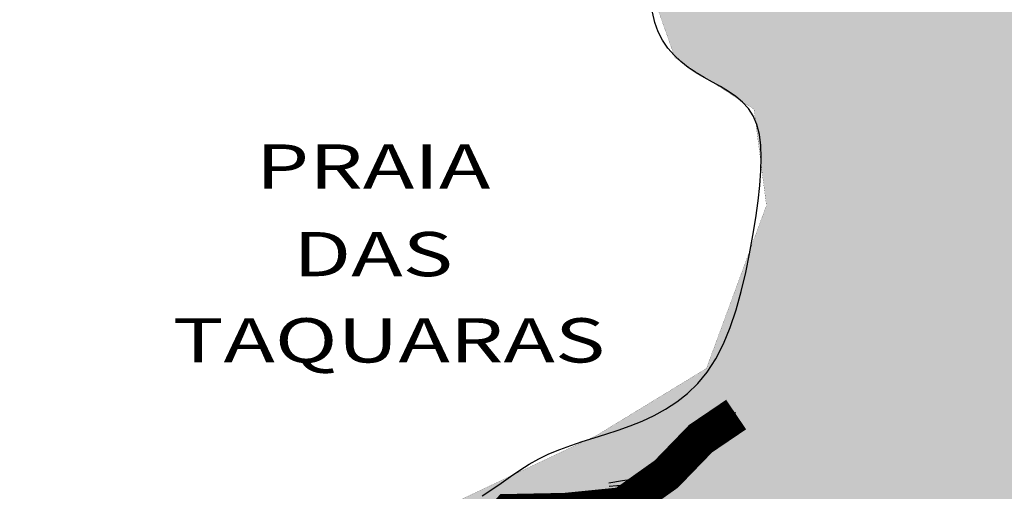
# Model space of a CAD drawing. Units: feet. Extents: x 701520 to 737982, y 6995005 to 7009803.
# Drawn here: x 717416 to 718106, y 7008723 to 7009053 of the extents above; entities that cross this region are included whole.
import ezdxf

# ---------------------------------------------------------------- set-up
doc = ezdxf.new("R2010")
doc.units = ezdxf.units.FT
doc.header["$LTSCALE"] = 0.5
doc.header["$MEASUREMENT"] = 0
for name, color, linetype in [('ESPECIAL DE INTERESSE AMBIENTAL', 82, 'Continuous'), ('ESTRUTURAL SECUNDARIA V5', 82, 'Continuous'), ('RIOS', 4, 'Continuous'), ('RUAS', 255, 'Continuous')]:
    doc.layers.add(name, color=color, linetype=linetype)
doc.styles.add('STYLE1', font='arial.ttf', dxfattribs={"width": 1.4})

msp = doc.modelspace()

# ---------------------------------------------------------------- hatches: boundary and pattern name
at = {"layer": 'ESTRUTURAL SECUNDARIA V5'}
msp.add_hatch(color=250, dxfattribs=at).paths.add_polyline_path([(718814.97, 7007499.14), (718776.37, 7007617.83), (718766.24, 7007735.42), (718779.92, 7007752.12), (718896.76, 7007772.41), (718940.22, 7007813.86), (718973.92, 7007875.9), (718989.64, 7007925.43), (719026.99, 7007945.72), (719074.38, 7007943.1), (719094.91, 7007931.76), (719116.62, 7007924.97), (719127.89, 7007952.05), (719172.34, 7007950.16), (719189.38, 7007953), (719203.36, 7007995.76), (719203.38, 7008037.13), (719171.5, 7008059.82), (719121.7, 7008060.7), (719088.07, 7008031.9), (719069.73, 7008038.01), (719069.94, 7008055.24), (719007.26, 7008047.61), (718959.22, 7008054.59), (718910.8, 7008015.97), (718844.41, 7008012.48), (718749.13, 7008075.84), (718666.07, 7008179.66), (718591.54, 7008254), (718571.29, 7008266.66), (718559.2, 7008291.4), (718546.71, 7008368.9), (718550.06, 7008414.55), (718542.53, 7008432.5), (718526.25, 7008434.94), (718510.21, 7008459.8), (718503.42, 7008477.78), (718546.58, 7008618.59), (718565.77, 7008660.75), (718577.39, 7008666.27), (718588.75, 7008702.68), (718572.48, 7008737.04), (718567.83, 7008756.79), (718583.78, 7008768.4), (718567.52, 7008796.69), (718566.94, 7008867.09), (718549.5, 7008889.16), (718500.24, 7008910.35), (718476.11, 7008900.35), (718456.55, 7008905.3), (718434.9, 7008943.08), (718402.02, 7008987.56), (718392.11, 7009040.46), (718393.15, 7009098.78), (718402.02, 7009122.75), (718392.63, 7009156.63), (718381.94, 7009176.53), (718378.3, 7009251.93), (718353.52, 7009276.42), (718322.12, 7009295.59), (718261.61, 7009330.51), (718237.49, 7009339.29), (718258.48, 7009359.95), (718239.44, 7009395.63), (718213.09, 7009432.37), (718214.13, 7009456.86), (718239.73, 7009434.57), (718240.22, 7009449.04), (718235.51, 7009464.23), (718239.68, 7009478.89), (718216.2, 7009512.76), (718184.82, 7009535.78), (718178.04, 7009508.16), (718139.96, 7009467.51), (718112.83, 7009500.34), (718126.13, 7009444.84), (717994.28, 7009346.43), (717963.31, 7009304.58), (717946.92, 7009185.08), (717931.56, 7009158.78), (717895.36, 7009145.63), (717861.36, 7009066.73), (717875.62, 7009026.19), (717931.01, 7008990.09), (717939.72, 7008922.77), (717897.66, 7008808.61), (717820.47, 7008761.56), (717722.55, 7008715.32), (717577.01, 7008699.4), (717414.12, 7008714.1), (717148.25, 7008809.63), (716750.27, 7009093.35), (716703.6, 7009128.03), (716576.53, 7009188.57), (716369.3, 7009376.06), (716236.36, 7009534.25), (716202.11, 7009607.26), (716210.27, 7009661.59), (716240.97, 7009675.07), (716261.21, 7009695.97), (716287.52, 7009696.64), (716263.91, 7009727.65), (716261.55, 7009750.16), (716242.99, 7009764.31), (716232.2, 7009795.31), (716189.69, 7009803.4), (716157.31, 7009776.78), (716086.13, 7009749.82), (716042.73, 7009734.99), (715969.19, 7009740.04), (715910.83, 7009707.69), (715877.1, 7009641.64), (715844.04, 7009627.15), (715834.59, 7009638.27), (715790.54, 7009594.2), (715791.89, 7009580.05), (715779.74, 7009571.28), (715754.78, 7009559.83), (715723.64, 7009490.87), (715688.56, 7009463.91), (715625.81, 7009479.75), (715577.24, 7009475.37), (715553.29, 7009456.16), (715549.91, 7009408.3), (715585.33, 7009383.03), (715595.4, 7009327.8), (715620.37, 7009291.74), (715620.37, 7009276.24), (715641.95, 7009280.28), (715637.57, 7009304.89), (715653.42, 7009289.72), (715658.82, 7009261.41), (715697.02, 7009240.49), (715711.32, 7009202.39), (715739.92, 7009202.39), (715809.51, 7009124.3), (715861.95, 7009061.44), (715857.22, 7008965.77), (715815.27, 7008882.91), (715670.29, 7008733.89), (715498.2, 7008643.91), (715451.35, 7008640.2), (715433.5, 7008628.31), (715416.39, 7008624.97), (715391.85, 7008611.59), (715352.21, 7008603.03), (715303.87, 7008594.12), (715291.6, 7008601.17), (715283.42, 7008568.48), (715283.79, 7008557.71), (715237.68, 7008558.45), (715201.24, 7008571.08), (715166.28, 7008606), (715150.67, 7008625.32), (715102.12, 7008642.4), (715080.55, 7008667.66), (715045.6, 7008680.29), (715028.49, 7008674.35), (714998.37, 7008617.51), (714988.33, 7008588.53), (714983.87, 7008527.24), (715018.82, 7008438.62), (715001.15, 7008365.02), (715001.81, 7008327.95), (714999.84, 7008304.32), (714977.44, 7008271.18), (714976.78, 7008246.9), (714961.01, 7008216.06), (714954.44, 7008170.13), (714933.75, 7008147.49), (714916.35, 7008147.16), (714906.49, 7008151.75), (714890.07, 7008136.66), (714928.8, 7008070.13), (714960.99, 7007978.64), (714987.65, 7007996.25), (714994.49, 7007965.52), (715085.14, 7007818.57), (715096.74, 7007805.13), (715107.88, 7007730.02), (715125.52, 7007698.03), (715132.01, 7007669.75), (715232.72, 7007661.87), (715276.44, 7007632.99), (715368.9, 7007576.75), (715453.83, 7007558.67), (715547.11, 7007580.46), (715622.29, 7007607.81), (715658.49, 7007603.64), (715719.76, 7007576.75), (715728.11, 7007537.8), (715770.08, 7007490.68), (715786.79, 7007469.82), (715789.09, 7007415.69), (716110.25, 7007679.64), (716341.28, 7007564.24), (716652.56, 7007222.56), (716938.32, 7006378.31), (717145.03, 7006256.84), (717546.36, 7006109.75), (717599.59, 7005668.43), (717914.44, 7005501.74), (718115.59, 7005284.32), (718372.79, 7005109.74), (718484.62, 7003465.34), (718923.04, 7003352.53), (719660.37, 7003432.16), (720774.94, 7003848), (721051.55, 7004117.66), (721032.11, 7004200.6), (720995.71, 7004232.67), (720924.86, 7004243.04), (720903.75, 7004215.82), (720866.01, 7004228.93), (720863.24, 7004258.25), (720849.24, 7004269.99), (720823.75, 7004280.22), (720785.66, 7004336.95), (720799.64, 7004357.54), (720778.4, 7004366.03), (720789.73, 7004415.69), (720762.19, 7004416.79), (720756.8, 7004566.97), (720747.83, 7004586.46), (720734.92, 7004630.91), (720739.48, 7004697.83), (720761.35, 7004710.25), (720769.36, 7004716.26), (720760.09, 7004734.77), (720777.1, 7004755.64), (720774.27, 7004777.33), (720763.88, 7004788.02), (720776.16, 7004804.5), (720761.37, 7004818.96), (720758.85, 7004847.25), (720747.36, 7004859.58), (720753.18, 7004882.92), (720744.05, 7004895.18), (720728.95, 7004886.06), (720713.21, 7004848.97), (720691.19, 7004827.12), (720636.49, 7004846.99), (720577.8, 7004839.91), (720559.86, 7004871.82), (720548.04, 7004902.31), (720558.89, 7004911.56), (720559.21, 7004919.42), (720524.91, 7004916.9), (720521.45, 7004902.75), (720487.34, 7004894.89), (720127.89, 7005230.89), (719890.68, 7005500.75), (719878.59, 7005533.44), (719876.81, 7005593.49), (719905.97, 7005642.52), (719918.28, 7005668.57), (719909.18, 7005703.01), (719909.18, 7005732.03), (719932.29, 7005750.74), (719944.71, 7005786.4), (719961.68, 7005809.65), (719988.14, 7005835.35), (720017.38, 7005938.63), (720024.74, 7005976.79), (720022.64, 7006020.49), (720011.09, 7006038.84), (720022.63, 7006090.23), (720010.03, 7006111.91), (720009.68, 7006145.82), (720020.88, 7006163.65), (720009.33, 7006183.41), (719983.43, 7006218.02), (719989.21, 7006244.22), (719987.26, 7006316.59), (719970.46, 7006351.55), (719971.16, 7006396.65), (719950.49, 7006429.33), (719911.64, 7006423.03), (719858.1, 7006436.67), (719834.2, 7006441.79), (719755.04, 7006402), (719429, 7006700.19), (719069.43, 7007078.3), (718930.07, 7007261.49)])

# ---------------------------------------------------------------- linework, layer by layer
at = {"layer": 'ESPECIAL DE INTERESSE AMBIENTAL', "const_width": 25}
msp.add_lwpolyline([(717718.63, 7008407.85), (717734.68, 7008434.31), (717738.69, 7008482.42), (717735.48, 7008524.91), (717729.06, 7008553.78), (717727.48, 7008585.45), (717736.31, 7008609.51), (717740.32, 7008626.34), (717740.32, 7008649.6), (717740.32, 7008671.25), (717745.94, 7008694.5), (717758.78, 7008708.13), (717798.91, 7008708.93), (717839.04, 7008712.94), (717869.54, 7008734.59), (717893.62, 7008759.45), (717918.5, 7008776.29)], dxfattribs=at)
at = {"layer": 'ESTRUTURAL SECUNDARIA V5', "color": 250, "const_width": 0.1}
msp.add_lwpolyline([(718126.13, 7009444.84), (717994.28, 7009346.43), (717963.31, 7009304.58), (717946.92, 7009185.08), (717931.56, 7009158.78), (717895.36, 7009145.63), (717861.36, 7009066.73), (717875.62, 7009026.19), (717931.01, 7008990.09), (717939.72, 7008922.77), (717897.66, 7008808.61), (717820.47, 7008761.56), (717722.55, 7008715.32), (717577.01, 7008699.4), (717414.12, 7008714.1), (717148.25, 7008809.63), (716750.27, 7009093.35), (716703.6, 7009128.03), (716576.53, 7009188.57)], dxfattribs=at)
at = {"layer": 'RIOS'}
for p, q in [((717861.44, 7009050.97), (717859.87, 7009058.14)), ((717863.83, 7009044.42), (717861.44, 7009050.97)), ((717866.94, 7009038.45), (717863.83, 7009044.42)), ((717870.7, 7009033.01), (717866.94, 7009038.45)), ((717875.01, 7009028.07), (717870.7, 7009033.01)), ((717879.79, 7009023.58), (717875.01, 7009028.07)), ((717884.97, 7009019.49), (717879.79, 7009023.58)), ((717890.44, 7009015.78), (717884.97, 7009019.49)), ((717896.13, 7009012.38), (717890.44, 7009015.78)), ((717901.89, 7009009.17), (717896.13, 7009012.38)), ((717907.6, 7009005.98), (717901.89, 7009009.17)), ((717913.12, 7009002.69), (717907.6, 7009005.98)), ((717918.3, 7008999.13), (717913.12, 7009002.69)), ((717923.02, 7008995.17), (717918.3, 7008999.13)), ((717927.14, 7008990.65), (717923.02, 7008995.17)), ((717930.52, 7008985.43), (717927.14, 7008990.65)), ((717933.05, 7008979.39), (717930.52, 7008985.43)), ((717934.78, 7008972.52), (717933.05, 7008979.39)), ((717935.77, 7008964.81), (717934.78, 7008972.52)), ((717936.1, 7008956.29), (717935.77, 7008964.81)), ((717935.84, 7008946.95), (717936.1, 7008956.29)), ((717935.06, 7008936.82), (717935.84, 7008946.95)), ((717933.82, 7008925.9), (717935.06, 7008936.82)), ((717932.2, 7008914.21), (717933.82, 7008925.9)), ((717930.26, 7008901.79), (717932.2, 7008914.21)), ((717927.96, 7008888.86), (717930.26, 7008901.79)), ((717925.26, 7008875.69), (717927.96, 7008888.86)), ((717922.12, 7008862.53), (717925.26, 7008875.69)), ((717918.49, 7008849.65), (717922.12, 7008862.53)), ((717914.33, 7008837.32), (717918.49, 7008849.65)), ((717909.59, 7008825.78), (717914.33, 7008837.32)), ((717904.22, 7008815.3), (717909.59, 7008825.78)), ((717898.21, 7008806.09), (717904.22, 7008815.3)), ((717891.61, 7008798.08), (717898.21, 7008806.09)), ((717884.51, 7008791.14), (717891.61, 7008798.08)), ((717876.97, 7008785.17), (717884.51, 7008791.14)), ((717860.95, 7008775.6), (717869.1, 7008780.02)), ((717869.1, 7008780.02), (717876.97, 7008785.17)), ((717844.19, 7008768.39), (717852.62, 7008771.76)), ((717852.62, 7008771.76), (717860.95, 7008775.6)), ((717827.29, 7008762.59), (717835.72, 7008765.37)), ((717835.72, 7008765.37), (717844.19, 7008768.39)), ((717810.71, 7008757.36), (717818.93, 7008759.96)), ((717818.93, 7008759.96), (717827.29, 7008762.59)), ((717787.35, 7008748.81), (717794.86, 7008751.89)), ((717794.86, 7008751.89), (717802.67, 7008754.71)), ((717802.67, 7008754.71), (717810.71, 7008757.36)), ((717773.36, 7008741.49), (717780.17, 7008745.36)), ((717780.17, 7008745.36), (717787.35, 7008748.81)), ((717760.37, 7008732.8), (717766.81, 7008737.26)), ((717766.81, 7008737.26), (717773.36, 7008741.49)), ((717753.93, 7008728.24), (717760.37, 7008732.8)), ((717740.44, 7008719.26), (717747.33, 7008723.68)), ((717747.33, 7008723.68), (717753.93, 7008728.24))]:
    msp.add_line(p, q, dxfattribs=at)
at = {"layer": 'RUAS'}
for p, q in [((717900.68, 7008771.4), (717909.25, 7008776.41)), ((717909.25, 7008776.41), (717918.33, 7008777.62)), ((717879.54, 7008751.69), (717892.19, 7008764.98)), ((717892.19, 7008764.98), (717900.68, 7008771.4)), ((717902.82, 7008763.87), (717904.13, 7008765.05)), ((717904.13, 7008765.05), (717905.53, 7008766.23)), ((717905.53, 7008766.23), (717907.03, 7008767.37)), ((717907.03, 7008767.37), (717908.68, 7008768.42)), ((717908.68, 7008768.42), (717910.5, 7008769.33)), ((717910.5, 7008769.33), (717912.54, 7008770.04)), ((717912.54, 7008770.04), (717914.82, 7008770.5)), ((717914.82, 7008770.5), (717917.37, 7008770.65)), ((717917.37, 7008770.65), (717920.24, 7008770.44)), ((717895.32, 7008756.71), (717896.63, 7008757.95)), ((717896.63, 7008757.95), (717897.88, 7008759.16)), ((717897.88, 7008759.16), (717899.11, 7008760.35)), ((717899.11, 7008760.35), (717900.33, 7008761.53)), ((717900.33, 7008761.53), (717901.55, 7008762.7)), ((717901.55, 7008762.7), (717902.82, 7008763.87)), ((717866.29, 7008740.59), (717879.54, 7008751.69)), ((717887.62, 7008749.88), (717889.3, 7008751.33)), ((717889.3, 7008751.33), (717890.92, 7008752.74)), ((717890.92, 7008752.74), (717892.47, 7008754.11)), ((717892.47, 7008754.11), (717893.94, 7008755.43)), ((717893.94, 7008755.43), (717895.32, 7008756.71)), ((717880.47, 7008743.63), (717882.3, 7008745.26)), ((717882.3, 7008745.26), (717884.11, 7008746.84)), ((717884.11, 7008746.84), (717885.88, 7008748.38)), ((717885.88, 7008748.38), (717887.62, 7008749.88)), ((717852.61, 7008732.05), (717866.29, 7008740.59)), ((717873.11, 7008736.88), (717874.95, 7008738.57)), ((717874.95, 7008738.57), (717876.79, 7008740.27)), ((717876.79, 7008740.27), (717878.64, 7008741.96)), ((717878.64, 7008741.96), (717880.47, 7008743.63)), ((717838.75, 7008730.17), (717852.61, 7008732.05)), ((717864.08, 7008729.22), (717865.84, 7008730.59)), ((717865.84, 7008730.59), (717867.63, 7008732.05)), ((717867.63, 7008732.05), (717869.44, 7008733.6)), ((717869.44, 7008733.6), (717871.27, 7008735.22)), ((717871.27, 7008735.22), (717873.11, 7008736.88)), ((717829.17, 7008728.4), (717838.75, 7008730.17)), ((717834.97, 7008726.29), (717829.6, 7008725.84)), ((717838.59, 7008726.38), (717834.97, 7008726.29)), ((717838.46, 7008722.93), (717839.75, 7008723.67)), ((717840.72, 7008726.18), (717838.59, 7008726.38)), ((717839.75, 7008723.67), (717840.89, 7008724.44)), ((717841.64, 7008725.75), (717840.72, 7008726.18)), ((717840.89, 7008724.44), (717841.61, 7008725.15)), ((717841.61, 7008725.15), (717841.64, 7008725.75)), ((717854.32, 7008722.75), (717855.27, 7008723.32)), ((717855.27, 7008723.32), (717856.41, 7008724.02)), ((717856.41, 7008724.02), (717857.71, 7008724.83)), ((717857.71, 7008724.83), (717859.15, 7008725.76)), ((717859.15, 7008725.76), (717860.7, 7008726.8)), ((717860.7, 7008726.8), (717862.35, 7008727.96)), ((717862.35, 7008727.96), (717864.08, 7008729.22)), ((717837.24, 7008722.24), (717838.46, 7008722.93)), ((717853.57, 7008722.3), (717854.32, 7008722.75))]:
    msp.add_line(p, q, dxfattribs=at)

# ---------------------------------------------------------------- texts
at = {"layer": 'RUAS', "color": 3, "style": 'STYLE1', "width": 1.4}
for s, p in [('PRAIA', (717581.83, 7008934.55)), ('DAS', (717608.04, 7008873.18)), ('TAQUARAS', (717523.77, 7008812.76))]:
    msp.add_text(s, height=31, dxfattribs=at).set_placement(p)

doc.saveas('drawing.dxf')
